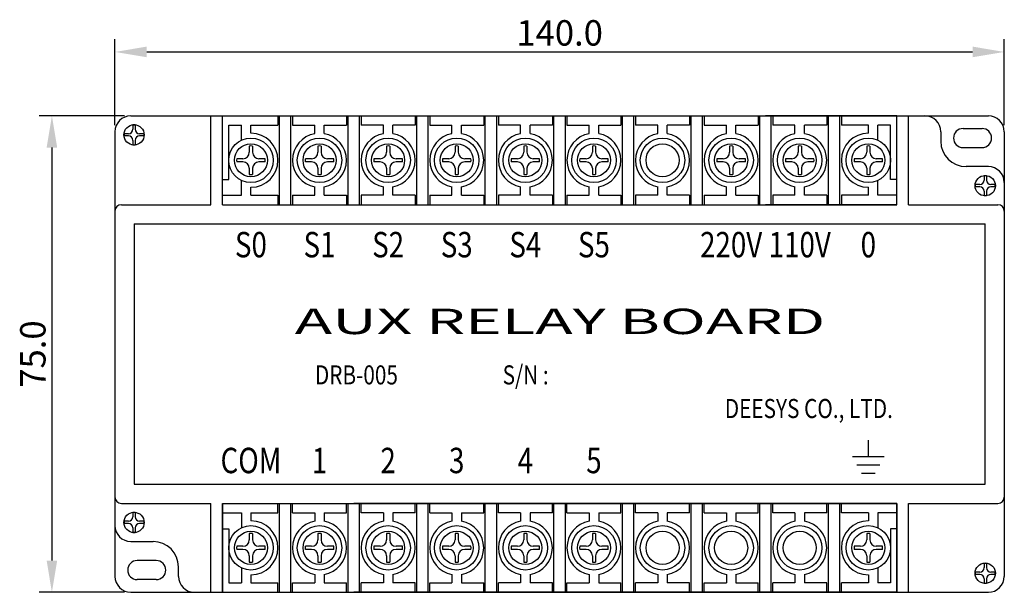
# Model space of a CAD drawing. Extents: x 154 to 662, y 214 to 448.
# Drawn here: x 154 to 309, y 351 to 442 of the extents above; entities that cross this region are included whole.
import ezdxf
from ezdxf.enums import TextEntityAlignment as Align

# ---------------------------------------------------------------- set-up
doc = ezdxf.new("R2010")
doc.units = 0
doc.header["$LTSCALE"] = 7
doc.header["$MEASUREMENT"] = 0
doc.layers.get('0').update_dxf_attribs({"color": 3, "linetype": 'CONTINUOUS'})
doc.layers.get('DEFPOINTS').update_dxf_attribs({"linetype": 'CONTINUOUS'})
for name, color, linetype in [('3', 3, 'CONTINUOUS'), ('LAYER1', 2, 'CONTINUOUS'), ('외형도', 2, 'CONTINUOUS')]:
    doc.layers.add(name, color=color, linetype=linetype)
doc.styles.add('A', font='swissl.ttf', dxfattribs={"width": 0.8, "height": 5})
doc.styles.add('CHSG', font='simplex', dxfattribs={"height": 4, "bigfont": 'chsg'})

msp = doc.modelspace()

# ---------------------------------------------------------------- linework, layer by layer
at = {"color": 0}
msp.add_line((305.85, 368.48), (305.85, 409.48), dxfattribs=at)
for centre, start, end in [((302.35, 422.98), 90, 270), ((305.35, 422.98), 270, 90), ((172.35, 354.98), 90, 270), ((175.35, 354.98), 270, 90)]:
    msp.add_arc(centre, 1.5, start, end, dxfattribs=at)
at = {"layer": '3', "color": 3}
for p, q in [((168.85, 424.98), (168.85, 438.53)), ((308.85, 424.98), (308.85, 438.53)), ((173.85, 436.53), (303.85, 436.53)), ((170.35, 426.48), (156.92, 426.48)), ((158.92, 421.48), (158.92, 356.48)), ((170.35, 351.48), (156.92, 351.48))]:
    msp.add_line(p, q, dxfattribs=at)
at = {"layer": '3', "color": 2}
for p, q in [((171.68, 425.05), (171.68, 424.36)), ((172.03, 425.05), (172.03, 424.36)), ((170.98, 423.66), (170.29, 423.66)), ((170.98, 423.31), (170.29, 423.31)), ((173.42, 423.66), (172.73, 423.66)), ((173.42, 423.31), (172.73, 423.31)), ((171.68, 422.61), (171.68, 421.92)), ((172.03, 422.61), (172.03, 421.92)), ((190, 421.72), (190, 420.73)), ((190.5, 421.72), (190.5, 420.73)), ((200.8, 421.72), (200.8, 420.73)), ((201.3, 421.72), (201.3, 420.73)), ((211.6, 421.72), (211.6, 420.73)), ((212.1, 421.72), (212.1, 420.73)), ((222.4, 421.72), (222.4, 420.73)), ((222.9, 421.72), (222.9, 420.73)), ((233.2, 421.72), (233.2, 420.73)), ((233.7, 421.72), (233.7, 420.73)), ((244, 421.72), (244, 420.73)), ((244.5, 421.72), (244.5, 420.73)), ((265.6, 421.72), (265.6, 420.73)), ((266.1, 421.72), (266.1, 420.73)), ((276.4, 421.72), (276.4, 420.73)), ((276.9, 421.72), (276.9, 420.73)), ((287.2, 421.72), (287.2, 420.73)), ((287.7, 421.72), (287.7, 420.73)), ((189, 419.73), (188.02, 419.73)), ((189, 419.23), (188.02, 419.23)), ((192.49, 419.73), (191.5, 419.73)), ((192.49, 419.23), (191.5, 419.23)), ((199.8, 419.73), (198.82, 419.73)), ((199.8, 419.23), (198.82, 419.23)), ((203.29, 419.73), (202.3, 419.73)), ((203.29, 419.23), (202.3, 419.23)), ((210.6, 419.73), (209.62, 419.73)), ((210.6, 419.23), (209.62, 419.23)), ((214.09, 419.73), (213.1, 419.73)), ((214.09, 419.23), (213.1, 419.23)), ((221.4, 419.73), (220.42, 419.73)), ((221.4, 419.23), (220.42, 419.23)), ((224.89, 419.73), (223.9, 419.73)), ((224.89, 419.23), (223.9, 419.23)), ((232.2, 419.73), (231.22, 419.73)), ((232.2, 419.23), (231.22, 419.23)), ((235.69, 419.73), (234.7, 419.73)), ((235.69, 419.23), (234.7, 419.23)), ((243, 419.73), (242.02, 419.73)), ((243, 419.23), (242.02, 419.23)), ((246.49, 419.73), (245.5, 419.73)), ((246.49, 419.23), (245.5, 419.23)), ((264.6, 419.73), (263.62, 419.73)), ((264.6, 419.23), (263.62, 419.23)), ((268.09, 419.73), (267.1, 419.73)), ((268.09, 419.23), (267.1, 419.23)), ((275.4, 419.73), (274.42, 419.73)), ((275.4, 419.23), (274.42, 419.23)), ((278.89, 419.73), (277.9, 419.73)), ((278.89, 419.23), (277.9, 419.23)), ((286.2, 419.73), (285.22, 419.73)), ((286.2, 419.23), (285.22, 419.23)), ((289.69, 419.73), (288.7, 419.73)), ((289.69, 419.23), (288.7, 419.23)), ((190, 418.23), (190, 417.25)), ((190.5, 418.23), (190.5, 417.25)), ((200.8, 418.23), (200.8, 417.25)), ((201.3, 418.23), (201.3, 417.25)), ((211.6, 418.23), (211.6, 417.25)), ((212.1, 418.23), (212.1, 417.25)), ((222.4, 418.23), (222.4, 417.25)), ((222.9, 418.23), (222.9, 417.25)), ((233.2, 418.23), (233.2, 417.25)), ((233.7, 418.23), (233.7, 417.25)), ((244, 418.23), (244, 417.25)), ((244.5, 418.23), (244.5, 417.25)), ((265.6, 418.23), (265.6, 417.25)), ((266.1, 418.23), (266.1, 417.25)), ((276.4, 418.23), (276.4, 417.25)), ((276.9, 418.23), (276.9, 417.25)), ((287.2, 418.23), (287.2, 417.25)), ((287.7, 418.23), (287.7, 417.25)), ((305.68, 417.05), (305.68, 416.36)), ((306.03, 417.05), (306.03, 416.36)), ((304.98, 415.66), (304.29, 415.66)), ((307.42, 415.66), (306.73, 415.66)), ((304.98, 415.31), (304.29, 415.31)), ((305.68, 414.61), (305.68, 413.92)), ((306.03, 414.61), (306.03, 413.92)), ((307.42, 415.31), (306.73, 415.31)), ((171.68, 364.05), (171.68, 363.36)), ((172.03, 364.05), (172.03, 363.36)), ((170.98, 362.66), (170.29, 362.66)), ((170.98, 362.31), (170.29, 362.31)), ((171.68, 361.61), (171.68, 360.92)), ((172.03, 361.61), (172.03, 360.92)), ((173.42, 362.66), (172.73, 362.66)), ((173.42, 362.31), (172.73, 362.31)), ((190, 360.72), (190, 359.73)), ((190.5, 360.72), (190.5, 359.73)), ((200.8, 360.72), (200.8, 359.73)), ((201.3, 360.72), (201.3, 359.73)), ((211.6, 360.72), (211.6, 359.73)), ((212.1, 360.72), (212.1, 359.73)), ((222.4, 360.72), (222.4, 359.73)), ((222.9, 360.72), (222.9, 359.73)), ((233.2, 360.72), (233.2, 359.73)), ((233.7, 360.72), (233.7, 359.73)), ((244, 360.72), (244, 359.73)), ((244.5, 360.72), (244.5, 359.73)), ((287.2, 360.72), (287.2, 359.73)), ((287.7, 360.72), (287.7, 359.73)), ((189, 358.73), (188.02, 358.73)), ((189, 358.23), (188.02, 358.23)), ((192.49, 358.73), (191.5, 358.73)), ((192.49, 358.23), (191.5, 358.23)), ((199.8, 358.73), (198.82, 358.73)), ((199.8, 358.23), (198.82, 358.23)), ((203.29, 358.73), (202.3, 358.73)), ((203.29, 358.23), (202.3, 358.23)), ((210.6, 358.73), (209.62, 358.73)), ((210.6, 358.23), (209.62, 358.23)), ((214.09, 358.73), (213.1, 358.73)), ((214.09, 358.23), (213.1, 358.23)), ((221.4, 358.73), (220.42, 358.73)), ((221.4, 358.23), (220.42, 358.23)), ((224.89, 358.73), (223.9, 358.73)), ((224.89, 358.23), (223.9, 358.23)), ((232.2, 358.73), (231.22, 358.73)), ((232.2, 358.23), (231.22, 358.23)), ((235.69, 358.73), (234.7, 358.73)), ((235.69, 358.23), (234.7, 358.23)), ((243, 358.73), (242.02, 358.73)), ((243, 358.23), (242.02, 358.23)), ((246.49, 358.73), (245.5, 358.73)), ((246.49, 358.23), (245.5, 358.23)), ((286.2, 358.73), (285.22, 358.73)), ((286.2, 358.23), (285.22, 358.23)), ((289.69, 358.73), (288.7, 358.73)), ((289.69, 358.23), (288.7, 358.23)), ((190, 357.23), (190, 356.25)), ((190.5, 357.23), (190.5, 356.25)), ((200.8, 357.23), (200.8, 356.25)), ((201.3, 357.23), (201.3, 356.25)), ((211.6, 357.23), (211.6, 356.25)), ((212.1, 357.23), (212.1, 356.25)), ((222.4, 357.23), (222.4, 356.25)), ((222.9, 357.23), (222.9, 356.25)), ((233.2, 357.23), (233.2, 356.25)), ((233.7, 357.23), (233.7, 356.25)), ((244, 357.23), (244, 356.25)), ((244.5, 357.23), (244.5, 356.25)), ((287.2, 357.23), (287.2, 356.25)), ((287.7, 357.23), (287.7, 356.25)), ((305.68, 356.05), (305.68, 355.36)), ((306.03, 356.05), (306.03, 355.36)), ((304.98, 354.66), (304.29, 354.66)), ((304.98, 354.31), (304.29, 354.31)), ((305.68, 353.61), (305.68, 352.92)), ((306.03, 353.61), (306.03, 352.92)), ((307.42, 354.66), (306.73, 354.66)), ((307.42, 354.31), (306.73, 354.31))]:
    msp.add_line(p, q, dxfattribs=at)
for centre, radius, start, end in [((171.85, 423.48), 1.57, 83.6206, 96.3794), ((171.85, 423.48), 1.57, 173.6206, 186.3794), ((170.98, 424.36), 0.7, 270, 0), ((170.98, 422.61), 0.7, 0, 90), ((172.73, 424.36), 0.7, 180, 270), ((172.73, 422.61), 0.7, 90, 180), ((171.85, 423.48), 1.57, 353.6206, 6.3794), ((171.85, 423.48), 1.57, 263.6206, 276.3794), ((190.25, 419.48), 2.25, 83.6206, 96.3794), ((201.05, 419.48), 2.25, 83.6206, 96.3794), ((211.85, 419.48), 2.25, 83.6206, 96.3794), ((222.65, 419.48), 2.25, 83.6206, 96.3794), ((233.45, 419.48), 2.25, 83.6206, 96.3794), ((244.25, 419.48), 2.25, 83.6206, 96.3794), ((265.85, 419.48), 2.25, 83.6206, 96.3794), ((276.65, 419.48), 2.25, 83.6206, 96.3794), ((287.45, 419.48), 2.25, 83.6206, 96.3794), ((189, 420.73), 1, 270, 0), ((191.5, 420.73), 1, 180, 270), ((199.8, 420.73), 1, 270, 0), ((202.3, 420.73), 1, 180, 270), ((210.6, 420.73), 1, 270, 0), ((213.1, 420.73), 1, 180, 270), ((221.4, 420.73), 1, 270, 0), ((223.9, 420.73), 1, 180, 270), ((232.2, 420.73), 1, 270, 0), ((234.7, 420.73), 1, 180, 270), ((243, 420.73), 1, 270, 0), ((245.5, 420.73), 1, 180, 270), ((264.6, 420.73), 1, 270, 0), ((267.1, 420.73), 1, 180, 270), ((275.4, 420.73), 1, 270, 0), ((277.9, 420.73), 1, 180, 270), ((286.2, 420.73), 1, 270, 0), ((288.7, 420.73), 1, 180, 270), ((190.25, 419.48), 2.25, 173.6206, 186.3794), ((189, 418.23), 1, 0, 90), ((191.5, 418.23), 1, 90, 180), ((190.25, 419.48), 2.25, 353.6206, 6.3794), ((201.05, 419.48), 2.25, 173.6206, 186.3794), ((199.8, 418.23), 1, 0, 90), ((202.3, 418.23), 1, 90, 180), ((201.05, 419.48), 2.25, 353.6206, 6.3794), ((211.85, 419.48), 2.25, 173.6206, 186.3794), ((210.6, 418.23), 1, 0, 90), ((213.1, 418.23), 1, 90, 180), ((211.85, 419.48), 2.25, 353.6206, 6.3794), ((222.65, 419.48), 2.25, 173.6206, 186.3794), ((221.4, 418.23), 1, 0, 90), ((223.9, 418.23), 1, 90, 180), ((222.65, 419.48), 2.25, 353.6206, 6.3794), ((233.45, 419.48), 2.25, 173.6206, 186.3794), ((232.2, 418.23), 1, 0, 90), ((234.7, 418.23), 1, 90, 180), ((233.45, 419.48), 2.25, 353.6206, 6.3794), ((244.25, 419.48), 2.25, 173.6206, 186.3794), ((243, 418.23), 1, 0, 90), ((245.5, 418.23), 1, 90, 180), ((244.25, 419.48), 2.25, 353.6206, 6.3794), ((265.85, 419.48), 2.25, 173.6206, 186.3794), ((264.6, 418.23), 1, 0, 90), ((267.1, 418.23), 1, 90, 180), ((265.85, 419.48), 2.25, 353.6206, 6.3794), ((276.65, 419.48), 2.25, 173.6206, 186.3794), ((275.4, 418.23), 1, 0, 90), ((277.9, 418.23), 1, 90, 180), ((276.65, 419.48), 2.25, 353.6206, 6.3794), ((287.45, 419.48), 2.25, 173.6206, 186.3794), ((286.2, 418.23), 1, 0, 90), ((288.7, 418.23), 1, 90, 180), ((287.45, 419.48), 2.25, 353.6206, 6.3794), ((190.25, 419.48), 2.25, 263.6206, 276.3794), ((201.05, 419.48), 2.25, 263.6206, 276.3794), ((211.85, 419.48), 2.25, 263.6206, 276.3794), ((222.65, 419.48), 2.25, 263.6206, 276.3794), ((233.45, 419.48), 2.25, 263.6206, 276.3794), ((244.25, 419.48), 2.25, 263.6206, 276.3794), ((265.85, 419.48), 2.25, 263.6206, 276.3794), ((276.65, 419.48), 2.25, 263.6206, 276.3794), ((287.45, 419.48), 2.25, 263.6206, 276.3794), ((305.85, 415.48), 1.57, 83.6206, 96.3794), ((305.85, 415.48), 1.57, 173.6206, 186.3794), ((304.98, 416.36), 0.7, 270, 0), ((306.73, 416.36), 0.7, 180, 270), ((305.85, 415.48), 1.57, 353.6206, 6.3794), ((304.98, 414.61), 0.7, 0, 90), ((305.85, 415.48), 1.57, 263.6206, 276.3794), ((306.73, 414.61), 0.7, 90, 180), ((170.98, 363.36), 0.7, 270, 0), ((171.85, 362.48), 1.57, 83.6206, 96.3794), ((172.73, 363.36), 0.7, 180, 270), ((171.85, 362.48), 1.57, 173.6206, 186.3794), ((170.98, 361.61), 0.7, 0, 90), ((172.73, 361.61), 0.7, 90, 180), ((171.85, 362.48), 1.57, 353.6206, 6.3794), ((171.85, 362.48), 1.57, 263.6206, 276.3794), ((189, 359.73), 1, 270, 0), ((190.25, 358.48), 2.25, 83.6206, 96.3794), ((191.5, 359.73), 1, 180, 270), ((199.8, 359.73), 1, 270, 0), ((201.05, 358.48), 2.25, 83.6206, 96.3794), ((202.3, 359.73), 1, 180, 270), ((210.6, 359.73), 1, 270, 0), ((211.85, 358.48), 2.25, 83.6206, 96.3794), ((213.1, 359.73), 1, 180, 270), ((221.4, 359.73), 1, 270, 0), ((222.65, 358.48), 2.25, 83.6206, 96.3794), ((223.9, 359.73), 1, 180, 270), ((232.2, 359.73), 1, 270, 0), ((233.45, 358.48), 2.25, 83.6206, 96.3794), ((234.7, 359.73), 1, 180, 270), ((243, 359.73), 1, 270, 0), ((244.25, 358.48), 2.25, 83.6206, 96.3794), ((245.5, 359.73), 1, 180, 270), ((286.2, 359.73), 1, 270, 0), ((287.45, 358.48), 2.25, 83.6206, 96.3794), ((288.7, 359.73), 1, 180, 270), ((190.25, 358.48), 2.25, 173.6206, 186.3794), ((189, 357.23), 1, 0, 90), ((191.5, 357.23), 1, 90, 180), ((190.25, 358.48), 2.25, 353.6206, 6.3794), ((201.05, 358.48), 2.25, 173.6206, 186.3794), ((199.8, 357.23), 1, 0, 90), ((202.3, 357.23), 1, 90, 180), ((201.05, 358.48), 2.25, 353.6206, 6.3794), ((211.85, 358.48), 2.25, 173.6206, 186.3794), ((210.6, 357.23), 1, 0, 90), ((213.1, 357.23), 1, 90, 180), ((211.85, 358.48), 2.25, 353.6206, 6.3794), ((222.65, 358.48), 2.25, 173.6206, 186.3794), ((221.4, 357.23), 1, 0, 90), ((223.9, 357.23), 1, 90, 180), ((222.65, 358.48), 2.25, 353.6206, 6.3794), ((233.45, 358.48), 2.25, 173.6206, 186.3794), ((232.2, 357.23), 1, 0, 90), ((234.7, 357.23), 1, 90, 180), ((233.45, 358.48), 2.25, 353.6206, 6.3794), ((244.25, 358.48), 2.25, 173.6206, 186.3794), ((243, 357.23), 1, 0, 90), ((245.5, 357.23), 1, 90, 180), ((244.25, 358.48), 2.25, 353.6206, 6.3794), ((287.45, 358.48), 2.25, 173.6206, 186.3794), ((286.2, 357.23), 1, 0, 90), ((288.7, 357.23), 1, 90, 180), ((287.45, 358.48), 2.25, 353.6206, 6.3794), ((190.25, 358.48), 2.25, 263.6206, 276.3794), ((201.05, 358.48), 2.25, 263.6206, 276.3794), ((211.85, 358.48), 2.25, 263.6206, 276.3794), ((222.65, 358.48), 2.25, 263.6206, 276.3794), ((233.45, 358.48), 2.25, 263.6206, 276.3794), ((244.25, 358.48), 2.25, 263.6206, 276.3794), ((287.45, 358.48), 2.25, 263.6206, 276.3794), ((304.98, 355.36), 0.7, 270, 0), ((305.85, 354.48), 1.57, 83.6206, 96.3794), ((306.73, 355.36), 0.7, 180, 270), ((305.85, 354.48), 1.57, 173.6206, 186.3794), ((304.98, 353.61), 0.7, 0, 90), ((306.73, 353.61), 0.7, 90, 180), ((305.85, 354.48), 1.57, 353.6206, 6.3794), ((305.85, 354.48), 1.57, 263.6206, 276.3794)]:
    msp.add_arc(centre, radius, start, end, dxfattribs=at)
at = {"layer": '3', "color": 3}
for points in [[(173.85, 437.37), (173.85, 435.7), (168.85, 436.53)], [(303.85, 437.37), (303.85, 435.7), (308.85, 436.53)], [(158.09, 421.48), (159.75, 421.48), (158.92, 426.48)], [(158.09, 356.48), (159.75, 356.48), (158.92, 351.48)]]:
    msp.add_solid(points, dxfattribs=at)
at = {"layer": 'DEFPOINTS', "color": 0, "linetype": 'ByBlock'}
for p in [(185.75, 412.48), (190.25, 412.48), (291.95, 412.48), (185.75, 365.48), (287.45, 365.48), (291.95, 365.48)]:
    msp.add_point(p, dxfattribs=at)
at = {"layer": 'LAYER1', "color": 0, "ltscale": 10}
for p, q in [((185.75, 426.48), (271.25, 426.48)), ((185.75, 412.48), (185.75, 426.48)), ((291.95, 426.48), (271.25, 426.48)), ((291.95, 412.48), (291.95, 426.48)), ((186.75, 424.98), (188.75, 424.98)), ((186.75, 416.48), (186.75, 424.98)), ((190.25, 424.98), (194.5, 424.98)), ((196.8, 424.98), (200.3, 424.98)), ((201.8, 424.98), (205.3, 424.98)), ((211.1, 424.98), (207.6, 424.98)), ((216.1, 424.98), (212.6, 424.98)), ((218.4, 424.98), (221.9, 424.98)), ((223.4, 424.98), (226.9, 424.98)), ((232.7, 424.98), (229.2, 424.98)), ((237.7, 424.98), (234.2, 424.98)), ((240, 424.98), (243.5, 424.98)), ((245, 424.98), (248.5, 424.98)), ((254.3, 424.98), (250.8, 424.98)), ((259.3, 424.98), (255.8, 424.98)), ((261.6, 424.98), (265.1, 424.98)), ((266.6, 424.98), (270.1, 424.98)), ((275.9, 424.98), (272.4, 424.98)), ((280.9, 424.98), (277.4, 424.98)), ((287.45, 424.98), (283.2, 424.98)), ((290.95, 424.98), (288.95, 424.98)), ((290.95, 416.48), (290.95, 424.98)), ((185.75, 416.48), (186.75, 416.48)), ((291.95, 416.48), (290.95, 416.48)), ((185.75, 413.98), (188.75, 413.98)), ((190.25, 413.98), (194.5, 413.98)), ((196.8, 413.98), (200.3, 413.98)), ((201.8, 413.98), (205.3, 413.98)), ((211.1, 413.98), (207.6, 413.98)), ((216.1, 413.98), (212.6, 413.98)), ((218.4, 413.98), (221.9, 413.98)), ((223.4, 413.98), (226.9, 413.98)), ((232.7, 413.98), (229.2, 413.98)), ((237.7, 413.98), (234.2, 413.98)), ((240, 413.98), (243.5, 413.98)), ((245, 413.98), (248.5, 413.98)), ((254.3, 413.98), (250.8, 413.98)), ((259.3, 413.98), (255.8, 413.98)), ((261.6, 413.98), (265.1, 413.98)), ((266.6, 413.98), (270.1, 413.98)), ((275.9, 413.98), (272.4, 413.98)), ((280.9, 413.98), (277.4, 413.98)), ((287.45, 413.98), (283.2, 413.98)), ((291.95, 413.98), (288.95, 413.98)), ((185.75, 412.48), (271.25, 412.48)), ((291.95, 412.48), (271.25, 412.48)), ((185.75, 365.48), (206.45, 365.48)), ((185.75, 365.48), (185.75, 351.48)), ((291.95, 365.48), (206.45, 365.48)), ((291.95, 365.48), (291.95, 351.48)), ((185.75, 363.98), (188.75, 363.98)), ((190.25, 363.98), (194.5, 363.98)), ((196.8, 363.98), (200.3, 363.98)), ((201.8, 363.98), (205.3, 363.98)), ((211.1, 363.98), (207.6, 363.98)), ((216.1, 363.98), (212.6, 363.98)), ((218.4, 363.98), (221.9, 363.98)), ((223.4, 363.98), (226.9, 363.98)), ((232.7, 363.98), (229.2, 363.98)), ((237.7, 363.98), (234.2, 363.98)), ((240, 363.98), (243.5, 363.98)), ((245, 363.98), (248.5, 363.98)), ((254.3, 363.98), (250.8, 363.98)), ((259.3, 363.98), (255.8, 363.98)), ((261.6, 363.98), (265.1, 363.98)), ((266.6, 363.98), (270.1, 363.98)), ((275.9, 363.98), (272.4, 363.98)), ((280.9, 363.98), (277.4, 363.98)), ((287.45, 363.98), (283.2, 363.98)), ((291.95, 363.98), (288.95, 363.98)), ((185.75, 361.48), (186.75, 361.48)), ((186.75, 361.48), (186.75, 352.98)), ((290.95, 361.48), (290.95, 352.98)), ((291.95, 361.48), (290.95, 361.48)), ((186.75, 352.98), (188.75, 352.98)), ((190.25, 352.98), (194.5, 352.98)), ((196.8, 352.98), (200.3, 352.98)), ((201.8, 352.98), (205.3, 352.98)), ((211.1, 352.98), (207.6, 352.98)), ((216.1, 352.98), (212.6, 352.98)), ((218.4, 352.98), (221.9, 352.98)), ((223.4, 352.98), (226.9, 352.98)), ((232.7, 352.98), (229.2, 352.98)), ((237.7, 352.98), (234.2, 352.98)), ((240, 352.98), (243.5, 352.98)), ((245, 352.98), (248.5, 352.98)), ((254.3, 352.98), (250.8, 352.98)), ((259.3, 352.98), (255.8, 352.98)), ((261.6, 352.98), (265.1, 352.98)), ((266.6, 352.98), (270.1, 352.98)), ((275.9, 352.98), (272.4, 352.98)), ((280.9, 352.98), (277.4, 352.98)), ((287.45, 352.98), (283.2, 352.98)), ((290.95, 352.98), (288.95, 352.98)), ((185.75, 351.48), (206.45, 351.48)), ((291.95, 351.48), (206.45, 351.48))]:
    msp.add_line(p, q, dxfattribs=at)
at = {"layer": 'LAYER1', "color": 0}
for p, q in [((194.5, 426.48), (194.5, 424.98)), ((196.8, 426.48), (196.8, 424.98)), ((205.3, 426.48), (205.3, 424.98)), ((207.6, 426.48), (207.6, 424.98)), ((216.1, 426.48), (216.1, 424.98)), ((218.4, 426.48), (218.4, 424.98)), ((226.9, 426.48), (226.9, 424.98)), ((229.2, 426.48), (229.2, 424.98)), ((237.7, 426.48), (237.7, 424.98)), ((240, 426.48), (240, 424.98)), ((248.5, 426.48), (248.5, 424.98)), ((250.8, 426.48), (250.8, 424.98)), ((259.3, 426.48), (259.3, 424.98)), ((261.6, 426.48), (261.6, 424.98)), ((270.1, 426.48), (270.1, 424.98)), ((272.4, 426.48), (272.4, 424.98)), ((280.9, 426.48), (280.9, 424.98)), ((283.2, 426.48), (283.2, 424.98)), ((188.75, 422.64), (188.75, 424.98)), ((190.25, 423.73), (190.25, 424.98)), ((200.3, 423.67), (200.3, 424.98)), ((201.8, 423.67), (201.8, 424.98)), ((211.1, 423.67), (211.1, 424.98)), ((212.6, 423.67), (212.6, 424.98)), ((221.9, 423.67), (221.9, 424.98)), ((223.4, 423.67), (223.4, 424.98)), ((232.7, 423.67), (232.7, 424.98)), ((234.2, 423.67), (234.2, 424.98)), ((243.5, 423.67), (243.5, 424.98)), ((245, 423.67), (245, 424.98)), ((254.3, 423.67), (254.3, 424.98)), ((255.8, 423.67), (255.8, 424.98)), ((265.1, 423.67), (265.1, 424.98)), ((266.6, 423.67), (266.6, 424.98)), ((275.9, 423.67), (275.9, 424.98)), ((277.4, 423.67), (277.4, 424.98)), ((287.45, 423.73), (287.45, 424.98)), ((288.95, 422.64), (288.95, 424.98)), ((188.75, 413.98), (188.75, 416.32)), ((288.95, 413.98), (288.95, 416.32)), ((190.25, 413.98), (190.25, 415.23)), ((194.5, 413.98), (194.5, 412.48)), ((196.8, 413.98), (196.8, 412.48)), ((200.3, 413.98), (200.3, 415.3)), ((201.8, 413.98), (201.8, 415.3)), ((205.3, 413.98), (205.3, 412.48)), ((207.6, 413.98), (207.6, 412.48)), ((211.1, 413.98), (211.1, 415.3)), ((212.6, 413.98), (212.6, 415.3)), ((216.1, 413.98), (216.1, 412.48)), ((218.4, 413.98), (218.4, 412.48)), ((221.9, 413.98), (221.9, 415.3)), ((223.4, 413.98), (223.4, 415.3)), ((226.9, 413.98), (226.9, 412.48)), ((229.2, 413.98), (229.2, 412.48)), ((232.7, 413.98), (232.7, 415.3)), ((234.2, 413.98), (234.2, 415.3)), ((237.7, 413.98), (237.7, 412.48)), ((240, 413.98), (240, 412.48)), ((243.5, 413.98), (243.5, 415.3)), ((245, 413.98), (245, 415.3)), ((248.5, 413.98), (248.5, 412.48)), ((250.8, 413.98), (250.8, 412.48)), ((254.3, 413.98), (254.3, 415.3)), ((255.8, 413.98), (255.8, 415.3)), ((259.3, 413.98), (259.3, 412.48)), ((261.6, 413.98), (261.6, 412.48)), ((265.1, 413.98), (265.1, 415.3)), ((266.6, 413.98), (266.6, 415.3)), ((270.1, 413.98), (270.1, 412.48)), ((272.4, 413.98), (272.4, 412.48)), ((275.9, 413.98), (275.9, 415.3)), ((277.4, 413.98), (277.4, 415.3)), ((280.9, 413.98), (280.9, 412.48)), ((283.2, 413.98), (283.2, 412.48)), ((287.45, 413.98), (287.45, 415.23)), ((287.45, 372.86), (287.45, 375.42)), ((284.95, 372.86), (289.95, 372.86)), ((285.65, 371.54), (289.25, 371.54)), ((286.36, 370.23), (288.54, 370.23)), ((194.5, 363.98), (194.5, 365.48)), ((196.8, 363.98), (196.8, 365.48)), ((205.3, 363.98), (205.3, 365.48)), ((207.6, 363.98), (207.6, 365.48)), ((216.1, 363.98), (216.1, 365.48)), ((218.4, 363.98), (218.4, 365.48)), ((226.9, 363.98), (226.9, 365.48)), ((229.2, 363.98), (229.2, 365.48)), ((237.7, 363.98), (237.7, 365.48)), ((240, 363.98), (240, 365.48)), ((248.5, 363.98), (248.5, 365.48)), ((250.8, 363.98), (250.8, 365.48)), ((259.3, 363.98), (259.3, 365.48)), ((261.6, 363.98), (261.6, 365.48)), ((270.1, 363.98), (270.1, 365.48)), ((272.4, 363.98), (272.4, 365.48)), ((280.9, 363.98), (280.9, 365.48)), ((283.2, 363.98), (283.2, 365.48)), ((188.75, 363.98), (188.75, 361.64)), ((190.25, 363.98), (190.25, 362.73)), ((200.3, 363.98), (200.3, 362.67)), ((201.8, 363.98), (201.8, 362.67)), ((211.1, 363.98), (211.1, 362.67)), ((212.6, 363.98), (212.6, 362.67)), ((221.9, 363.98), (221.9, 362.67)), ((223.4, 363.98), (223.4, 362.67)), ((232.7, 363.98), (232.7, 362.67)), ((234.2, 363.98), (234.2, 362.67)), ((243.5, 363.98), (243.5, 362.67)), ((245, 363.98), (245, 362.67)), ((254.3, 363.98), (254.3, 362.67)), ((255.8, 363.98), (255.8, 362.67)), ((265.1, 363.98), (265.1, 362.67)), ((266.6, 363.98), (266.6, 362.67)), ((275.9, 363.98), (275.9, 362.67)), ((277.4, 363.98), (277.4, 362.67)), ((287.45, 363.98), (287.45, 362.73)), ((288.95, 363.98), (288.95, 361.64)), ((188.75, 355.32), (188.75, 352.98)), ((288.95, 355.32), (288.95, 352.98)), ((190.25, 354.23), (190.25, 352.98)), ((200.3, 354.3), (200.3, 352.98)), ((201.8, 354.3), (201.8, 352.98)), ((211.1, 354.3), (211.1, 352.98)), ((212.6, 354.3), (212.6, 352.98)), ((221.9, 354.3), (221.9, 352.98)), ((223.4, 354.3), (223.4, 352.98)), ((232.7, 354.3), (232.7, 352.98)), ((234.2, 354.3), (234.2, 352.98)), ((243.5, 354.3), (243.5, 352.98)), ((245, 354.3), (245, 352.98)), ((254.3, 354.3), (254.3, 352.98)), ((255.8, 354.3), (255.8, 352.98)), ((265.1, 354.3), (265.1, 352.98)), ((266.6, 354.3), (266.6, 352.98)), ((275.9, 354.3), (275.9, 352.98)), ((277.4, 354.3), (277.4, 352.98)), ((287.45, 354.23), (287.45, 352.98)), ((194.5, 351.48), (194.5, 352.98)), ((196.8, 351.48), (196.8, 352.98)), ((205.3, 351.48), (205.3, 352.98)), ((207.6, 351.48), (207.6, 352.98)), ((216.1, 351.48), (216.1, 352.98)), ((218.4, 351.48), (218.4, 352.98)), ((226.9, 351.48), (226.9, 352.98)), ((229.2, 351.48), (229.2, 352.98)), ((237.7, 351.48), (237.7, 352.98)), ((240, 351.48), (240, 352.98)), ((248.5, 351.48), (248.5, 352.98)), ((250.8, 351.48), (250.8, 352.98)), ((259.3, 351.48), (259.3, 352.98)), ((261.6, 351.48), (261.6, 352.98)), ((270.1, 351.48), (270.1, 352.98)), ((272.4, 351.48), (272.4, 352.98)), ((280.9, 351.48), (280.9, 352.98)), ((283.2, 351.48), (283.2, 352.98))]:
    msp.add_line(p, q, dxfattribs=at)
for centre in [(190.25, 419.48), (201.05, 419.48), (211.85, 419.48), (222.65, 419.48), (233.45, 419.48), (244.25, 419.48), (255.05, 419.48), (265.85, 419.48), (276.65, 419.48), (287.45, 419.48), (190.25, 358.48), (201.05, 358.48), (211.85, 358.48), (222.65, 358.48), (233.45, 358.48), (244.25, 358.48), (255.05, 358.48), (265.85, 358.48), (276.65, 358.48), (287.45, 358.48)]:
    msp.add_circle(centre, 3.5, dxfattribs=at)
for centre, start, end in [((190.25, 419.48), 270, 90), ((201.05, 419.48), 100.1642, 259.8358), ((201.05, 419.48), 280.1642, 79.8358), ((211.85, 419.48), 100.1642, 259.8358), ((211.85, 419.48), 280.1642, 79.8358), ((222.65, 419.48), 100.1642, 259.8358), ((222.65, 419.48), 280.1642, 79.8358), ((233.45, 419.48), 100.1642, 259.8358), ((233.45, 419.48), 280.1642, 79.8358), ((244.25, 419.48), 100.1642, 259.8358), ((244.25, 419.48), 280.1642, 79.8358), ((255.05, 419.48), 100.1642, 259.8358), ((255.05, 419.48), 280.1642, 79.8358), ((265.85, 419.48), 100.1642, 259.8358), ((265.85, 419.48), 280.1642, 79.8358), ((276.65, 419.48), 100.1642, 259.8358), ((276.65, 419.48), 280.1642, 79.8358), ((287.45, 419.48), 90, 270), ((190.25, 358.48), 270, 90), ((287.45, 358.48), 90, 270), ((201.05, 358.48), 100.1642, 259.8358), ((201.05, 358.48), 280.1642, 79.8358), ((211.85, 358.48), 100.1642, 259.8358), ((211.85, 358.48), 280.1642, 79.8358), ((222.65, 358.48), 100.1642, 259.8358), ((222.65, 358.48), 280.1642, 79.8358), ((233.45, 358.48), 100.1642, 259.8358), ((233.45, 358.48), 280.1642, 79.8358), ((244.25, 358.48), 100.1642, 259.8358), ((244.25, 358.48), 280.1642, 79.8358), ((255.05, 358.48), 100.1642, 259.8358), ((255.05, 358.48), 280.1642, 79.8358), ((265.85, 358.48), 100.1642, 259.8358), ((265.85, 358.48), 280.1642, 79.8358), ((276.65, 358.48), 100.1642, 259.8358), ((276.65, 358.48), 280.1642, 79.8358)]:
    msp.add_arc(centre, 4.25, start, end, dxfattribs=at)
at = {"layer": '외형도', "color": 0}
for p, q in [((171.35, 426.48), (306.35, 426.48)), ((168.85, 423.98), (168.85, 353.98)), ((298.85, 423.98), (298.85, 422.48)), ((302.35, 424.48), (305.35, 424.48)), ((308.85, 423.98), (308.85, 353.98)), ((302.35, 421.48), (305.35, 421.48)), ((306.35, 418.48), (302.85, 418.48)), ((168.85, 411.48), (168.85, 366.48)), ((308.85, 411.48), (308.85, 366.48)), ((171.85, 409.48), (171.85, 368.48)), ((171.35, 359.48), (174.85, 359.48)), ((175.35, 356.48), (172.35, 356.48)), ((178.85, 353.98), (178.85, 355.48)), ((175.35, 353.48), (172.35, 353.48)), ((171.35, 351.48), (306.35, 351.48))]:
    msp.add_line(p, q, dxfattribs=at)
at = {"layer": '외형도', "color": 0, "ltscale": 2}
for p, q in [((183.95, 412.48), (183.95, 426.48)), ((185.75, 412.48), (185.75, 426.48)), ((194.75, 412.48), (194.75, 426.48)), ((196.55, 412.48), (196.55, 426.48)), ((205.55, 412.48), (205.55, 426.48)), ((207.35, 412.48), (207.35, 426.48)), ((216.35, 412.48), (216.35, 426.48)), ((218.15, 412.48), (218.15, 426.48)), ((227.15, 412.48), (227.15, 426.48)), ((228.95, 412.48), (228.95, 426.48)), ((237.95, 412.48), (237.95, 426.48)), ((239.75, 412.48), (239.75, 426.48)), ((248.75, 412.48), (248.75, 426.48)), ((250.55, 412.48), (250.55, 426.48)), ((259.55, 412.48), (259.55, 426.48)), ((261.35, 412.48), (261.35, 426.48)), ((270.35, 412.48), (270.35, 426.48)), ((272.15, 412.48), (272.15, 426.48)), ((281.15, 412.48), (281.15, 426.48)), ((282.95, 412.48), (282.95, 426.48)), ((291.95, 412.48), (291.95, 426.48)), ((293.75, 412.48), (293.75, 426.48)), ((169.85, 412.48), (183.95, 412.48)), ((185.75, 412.48), (291.95, 412.48)), ((293.75, 412.48), (307.85, 412.48)), ((171.85, 409.48), (305.85, 409.48)), ((171.85, 368.48), (305.85, 368.48)), ((169.85, 365.48), (183.95, 365.48)), ((183.95, 351.48), (183.95, 365.48)), ((185.75, 351.48), (185.75, 365.48)), ((185.75, 365.48), (291.95, 365.48)), ((194.75, 351.48), (194.75, 365.48)), ((196.55, 351.48), (196.55, 365.48)), ((205.55, 351.48), (205.55, 365.48)), ((207.35, 351.48), (207.35, 365.48)), ((216.35, 351.48), (216.35, 365.48)), ((218.15, 351.48), (218.15, 365.48)), ((227.15, 351.48), (227.15, 365.48)), ((228.95, 351.48), (228.95, 365.48)), ((237.95, 351.48), (237.95, 365.48)), ((239.75, 351.48), (239.75, 365.48)), ((248.75, 351.48), (248.75, 365.48)), ((250.55, 351.48), (250.55, 365.48)), ((259.55, 351.48), (259.55, 365.48)), ((261.35, 351.48), (261.35, 365.48)), ((270.35, 351.48), (270.35, 365.48)), ((272.15, 351.48), (272.15, 365.48)), ((281.15, 351.48), (281.15, 365.48)), ((282.95, 351.48), (282.95, 365.48)), ((291.95, 351.48), (291.95, 365.48)), ((293.75, 351.48), (293.75, 365.48)), ((293.75, 365.48), (307.85, 365.48))]:
    msp.add_line(p, q, dxfattribs=at)
at = {"layer": '외형도', "color": 0}
for centre, radius in [((171.85, 423.48), 1.6), ((233.45, 419.48), 2.6), ((233.45, 419.48), 2.6), ((233.45, 419.48), 2.6), ((255.05, 419.48), 2.6), ((305.85, 415.48), 1.6), ((171.85, 362.48), 1.6), ((233.45, 358.48), 2.6), ((233.45, 358.48), 2.6), ((233.45, 358.48), 2.6), ((255.05, 358.48), 2.6), ((265.85, 358.48), 2.6), ((276.65, 358.48), 2.6), ((305.85, 354.48), 1.6)]:
    msp.add_circle(centre, radius, dxfattribs=at)
at = {"layer": '외형도', "color": 2}
for centre in [(190.25, 419.48), (201.05, 419.48), (211.85, 419.48), (222.65, 419.48), (233.45, 419.48), (244.25, 419.48), (265.85, 419.48), (276.65, 419.48), (287.45, 419.48), (190.25, 358.48), (201.05, 358.48), (211.85, 358.48), (222.65, 358.48), (233.45, 358.48), (244.25, 358.48), (287.45, 358.48)]:
    msp.add_circle(centre, 2.6, dxfattribs=at)
at = {"layer": '외형도', "color": 0}
for centre, radius, start, end in [((171.35, 423.98), 2.5, 90, 180), ((296.35, 423.98), 2.5, 0, 90), ((306.35, 423.98), 2.5, 0, 90), ((302.85, 422.48), 4, 180, 270), ((306.35, 415.98), 2.5, 0, 90), ((169.85, 411.48), 1, 90, 180), ((307.85, 411.48), 1, 0, 90), ((171.35, 361.98), 2.5, 180, 270), ((174.85, 355.48), 4, 0, 90), ((171.35, 353.98), 2.5, 180, 270), ((181.35, 353.98), 2.5, 180, 270), ((306.35, 353.98), 2.5, 270, 0)]:
    msp.add_arc(centre, radius, start, end, dxfattribs=at)
at = {"layer": '외형도', "color": 0, "ltscale": 2}
for centre, start, end in [((169.85, 366.48), 180, 270), ((307.85, 366.48), 270, 0)]:
    msp.add_arc(centre, 1, start, end, dxfattribs=at)

# ---------------------------------------------------------------- texts
at = {"color": 0, "linetype": 'Continuous', "style": 'A', "width": 0.8}
for s, height, p in [('S0', 4, (190.25, 404.2)), ('S1', 4, (201.05, 404.2)), ('S2', 4, (211.85, 404.2)), ('S3', 4, (222.65, 404.2)), ('S4', 4, (233.45, 404.2)), ('S5', 4, (244.25, 404.2)), ('220V', 4, (265.85, 404.2)), ('110V', 4, (276.65, 404.2)), ('0', 4, (287.45, 404.2)), ('DRB-005', 3, (206.86, 384.2)), ('S/N :', 3, (233.5, 384.2)), ('DEESYS CO., LTD.', 3, (278.08, 378.91)), ('COM', 4, (190.25, 370.23)), ('1', 4, (201.05, 370.23)), ('2', 4, (211.85, 370.23)), ('3', 4, (222.65, 370.23)), ('4', 4, (233.45, 370.23)), ('5', 4, (244.25, 370.23))]:
    msp.add_text(s, height=height, dxfattribs=at).set_placement(p, align=Align.CENTER)
at = {"color": 0, "linetype": 'Continuous', "oblique": 20, "width": 1.423659}
msp.add_text('AUX RELAY BOARD', height=4, dxfattribs=at).set_placement((197.13, 392.12), (280.65, 392.12), align=Align.FIT)
at = {"layer": '3', "color": 3, "insert": (238.85, 439.53), "char_height": 4, "attachment_point": 5, "style": 'CHSG'}
msp.add_mtext('\\A1;140.0', dxfattribs=at)
at = {"layer": '3', "color": 3, "insert": (155.92, 388.98), "char_height": 4, "attachment_point": 5, "rotation": 90, "style": 'CHSG'}
msp.add_mtext('\\A1;75.0', dxfattribs=at)

doc.saveas('drawing.dxf')
